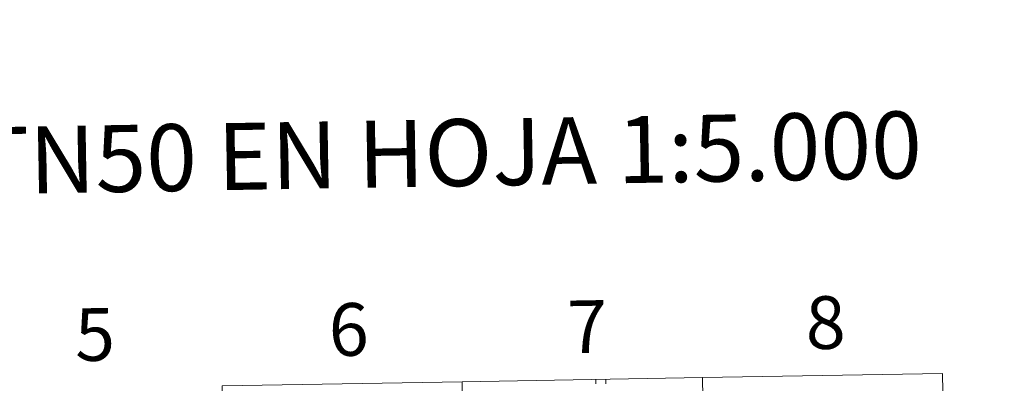
# Model space of a CAD drawing. Units: metres. Extents: x 616036 to 620542, y 4772980 to 4776027.
# Drawn here: x 617073 to 617241, y 4773266 to 4773328 of the extents above; entities that cross this region are included whole.
import ezdxf
from ezdxf.enums import TextEntityAlignment as Align

# ---------------------------------------------------------------- set-up
doc = ezdxf.new("R2010")
doc.units = ezdxf.units.M
doc.header["$MEASUREMENT"] = 0
doc.layers.add('Nivel 63', color=7, linetype='Continuous', lineweight=0)
doc.styles.add('Style-arial', font='arial.shx', dxfattribs={"bigfont": 'arialbig.shx'})

msp = doc.modelspace()

# ---------------------------------------------------------------- linework, layer by layer
at = {"layer": 'Nivel 63', "color": 7, "linetype": 'Continuous', "lineweight": 0, "flags": 128}
for points in [[(617171.43, 4773267.01), (617171.44, 4773266.25)], [(617173.13, 4773267.04), (617173.14, 4773266.28)]]:
    msp.add_lwpolyline(points, dxfattribs=at)
at = {"layer": 'Nivel 63', "color": 7, "linetype": 'Continuous', "lineweight": 0}
for points in [[(616087.5, 4772980.07), (616035.86, 4775949.63), (620490.2, 4776027.07), (620541.83, 4773057.5)], [(617230.6, 4773268.04), (617231.08, 4773240.18), (617190.1, 4773239.46), (617189.62, 4773267.32)], [(617148.64, 4773266.61), (617149.12, 4773238.75), (617108.14, 4773238.04), (617107.66, 4773265.9)], [(617189.62, 4773267.32), (617190.1, 4773239.46), (617149.12, 4773238.75), (617148.64, 4773266.61)]]:
    msp.add_3dface(points, dxfattribs=at)

# ---------------------------------------------------------------- texts
at = {"layer": 'Nivel 63', "color": 7, "linetype": 'Continuous', "lineweight": 0, "style": 'Style-arial'}
for s, height, p in [('DIVISI%%211N DEL MTN50 EN HOJA 1:5.000', 11.4389, (617067.85, 4773304.37)), ('8', 9, (617210.64, 4773276.73)), ('6', 9, (617129.27, 4773275.55)), ('7', 9, (617169.98, 4773276.03)), ('5', 9, (617085.97, 4773274.7))]:
    msp.add_text(s, height=height, rotation=0.9964, dxfattribs=at).set_placement(p, align=Align.MIDDLE_CENTER)

doc.saveas('drawing.dxf')
